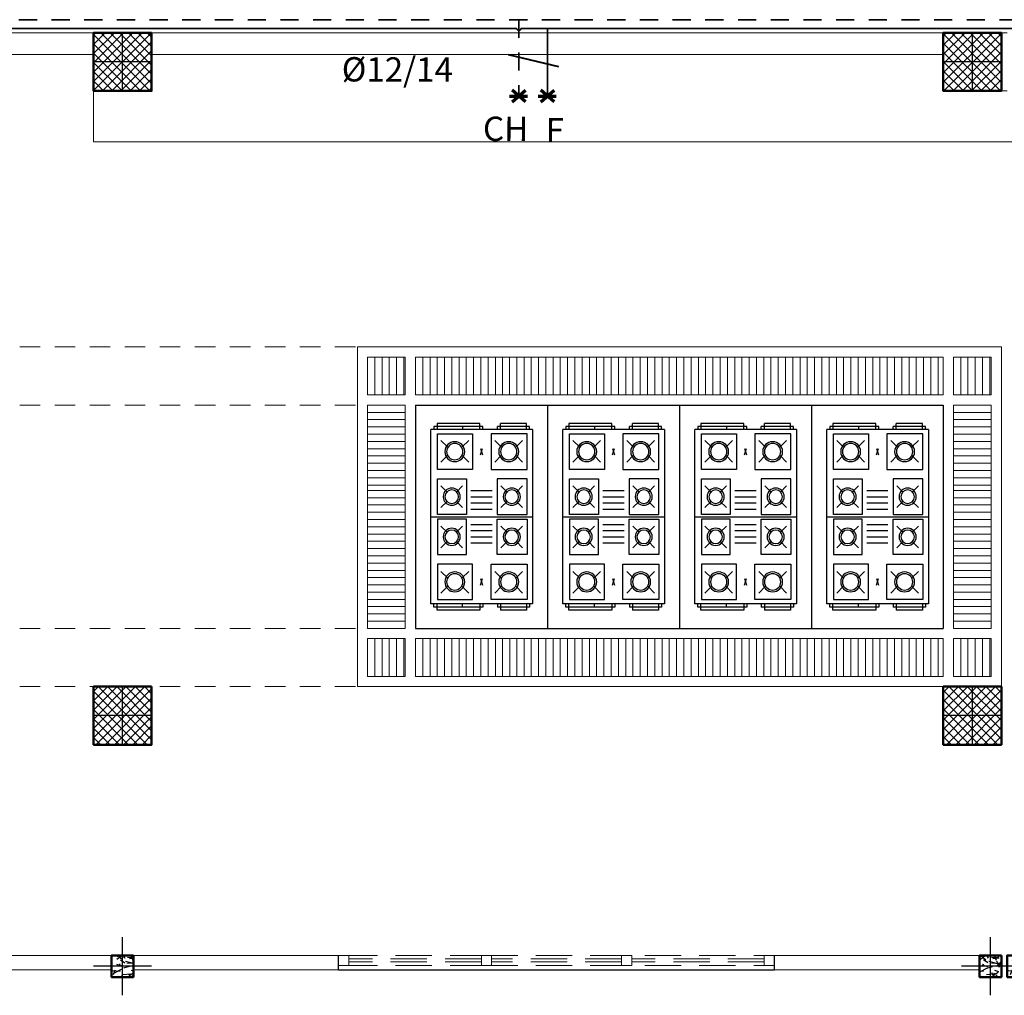
# Model space of a CAD drawing. Units: millimetres. Extents: x -480 to 1720, y 645 to 1435.
# Drawn here: x 413 to 420, y 724 to 731 of the extents above; entities that cross this region are included whole.
import ezdxf

# ---------------------------------------------------------------- set-up
doc = ezdxf.new("R2010")
doc.units = ezdxf.units.MM
for name, pattern in [('A', [0]), ('CACHE2', [0.1875, 0.125, -0.0625]), ('Dashed', [0.211667, 0.141111, -0.070556]), ('INTERROMPU2', [0.375, 0.25, -0.125])]:
    doc.linetypes.add(name, pattern=pattern)
for name, color, linetype in [('AMENAGEMENT', 7, 'Continuous'), ('Constr._ Poteaux', 7, 'Continuous'), ('Cotations_ 1_50', 7, 'Continuous'), ('Fin', 7, 'A'), ('mur vue', 7, 'Continuous')]:
    doc.layers.add(name, color=color, linetype=linetype)
for name, color, linetype, lineweight in [('eau', 7, 'Continuous', 70), ('electrici', 7, 'Continuous', 30), ('Mur', 7, 'Continuous', 20), ('murs', 7, 'Continuous', 20), ('poteau', 7, 'Continuous', 60), ('prte et fenetre', 4, 'Continuous', 20)]:
    doc.layers.add(name, color=color, linetype=linetype, lineweight=lineweight)
doc.styles.get("Standard").update_dxf_attribs({"font": 'arial.ttf'})

# ---------------------------------------------------------------- blocks, each defined once
blk = doc.blocks.new('plo')
at = {"layer": 'Constr._ Poteaux', "linetype": 'Continuous', "lineweight": 20}
h = blk.add_hatch(dxfattribs=at)
h.set_pattern_fill('BLOC_B_TON', scale=0.75, angle=180, style=0, pattern_type=2)
h.set_pattern_definition([(225, (1327.32506, 1405.360842), (0.0318198052, -0.0318198052), []), (315, (1327.32506, 1405.360842), (-0.0318198052, -0.0318198052), [])])
h.paths.add_polyline_path([(336.8063, 1174.4342), (336.4063, 1174.4342), (336.4063, 1174.0342), (336.8063, 1174.0342)])
at = {"color": 7, "lineweight": 25}
for p, q in [((336.6063, 1174.0342), (336.6063, 1174.4342)), ((336.8063, 1174.2342), (336.4063, 1174.2342))]:
    blk.add_line(p, q, dxfattribs=at)
at = {"layer": 'Constr._ Poteaux', "linetype": 'Continuous', "lineweight": 50, "flags": 128}
blk.add_lwpolyline([(336.8063, 1174.4342), (336.4063, 1174.4342), (336.4063, 1174.0342), (336.8063, 1174.0342)], close=True, dxfattribs=at)
blk = doc.blocks.new('plotttt')
at = {"layer": 'Cotations_ 1_50', "lineweight": 25}
h = blk.add_hatch(dxfattribs=at)
h.set_pattern_fill('GRAVEL', scale=0.009, style=0)
h.set_pattern_definition([(228.0128, (0.164592, 0.2286), (-1.82880155393, -2.05740252806), [0.03075489, -3.044745]), (184.9697, (0.144018, 0.20574), (2.74320443756, 0.228598386785), [0.05277645, -5.22486]), (132.5104, (0.09144, 0.201168), (2.28599833665, -2.51460245632), [0.03721338, -3.684123]), (267.2737, (0.002286, 0.144018), (0.22859900737, 4.5719985288), [0.04806045, -4.757976]), (292.8337, (0, 0.096012), (-1.143003245, 2.7432015597), [0.04712706, -4.665582]), (357.2737, (0.018288, 0.052578), (-4.5719985288, 0.22859900737), [0.04806045, -4.757976]), (37.6942, (0.066294, 0.050292), (-2.97180187751, -2.28599796213), [0.06355746, -6.292179]), (72.2553, (0.116586, 0.089154), (1.60020320089, 5.029201458543), [0.0600048, -5.940477]), (121.4296, (0.134874, 0.146304), (-1.82880047117, 2.9717965044), [0.04822317, -4.774095]), (175.2364, (0.109728, 0.187452), (2.51459802477, -0.22859785464), [0.05505417, -2.697651]), (222.3974, (0.054864, 0.192024), (-2.74320008255, -2.514596728557), [0.07119702, -7.048512]), (138.8141, (0.2286, 0.141732), (-1.60019898068, 1.37159789014), [0.02430045, -2.405754]), (171.4692, (0.210312, 0.157734), (2.9717954636, -0.457201152), [0.04623138, -4.576914]), (225, (0.1646, 0.1646), (0, -0.228599844), [0.03232881, -0.2909601]), (203.1986, (0.14859, 0.192024), (1.1430038543, 0.4572020047), [0.01740969, -1.723554]), (291.8014, (0.13259, 0.185166), (-0.2286001604, 0.6858004418), [0.02462094, -1.206432]), (30.9638, (0.141732, 0.162306), (0.6857992759, 0.4572003563), [0.0399888, -1.292967]), (161.5651, (0.17602, 0.18288), (0.4572002086, -0.22859966), [0.02891583, -0.693981]), (16.3895, (0, 0.185166), (2.28600126126, 0.6857985735), [0.04050792, -4.010292]), (70.3462, (0.038862, 0.196596), (-0.91439745198, -2.51459644397), [0.03398391, -3.364398]), (293.1986, (0.176022, 0.2286), (-0.4572020047, 1.1430038543), [0.0348192, -1.706148]), (343.6105, (0.189738, 0.196596), (-2.28600126126, 0.6857985735), [0.04050792, -4.010292]), (339.444, (0, 0.043434), (-1.1430014188, 0.45719944524), [0.03906315, -1.914093]), (294.7751, (0.036576, 0.029718), (-1.14299733633, 2.51459883235), [0.03273048, -3.240324]), (66.8014, (0.178308, 0), (0.4572020047, 1.1430038543), [0.0348192, -1.706148]), (17.354, (0.192024, 0.032004), (-2.97180016037, -0.9143986208), [0.03832047, -3.793716]), (69.444, (0.066294, 0), (-0.45719944524, -1.1430014188), [0.01953162, -1.933632]), (101.3099, (0.16459, 0), (-0.2285988717, 0.9143970715), [0.01165635, -1.15398]), (165.9638, (0.162306, 0.01143), (0.685800482, -0.2285996044), [0.04712706, -0.8954145]), (186.009, (0.116586, 0.02286), (2.285996629, 0.22859946617), [0.04367403, -4.323726]), (303.6901, (0.14173, 0.14173), (-0.2286000784, 0.457199559), [0.03296916, -0.7912602]), (353.1572, (0.16002, 0.1143), (3.8862016071, -0.45720204765), [0.05756013, -5.69844]), (60.9454, (0.21717, 0.107442), (-0.91439787292, -1.60019618498), [0.02353572, -2.330046]), (90, (0.2286, 0.12802), (-0.2286, 0.2286), [0.013716, -0.214884]), (120.2564, (0.112014, 0.029718), (0.91439806202, -1.60019919292), [0.03175803, -3.144051]), (48.0128, (0.096012, 0.05715), (1.82880155393, 2.05740252806), [0.06150987, -3.013992]), (0, (0.13716, 0.10287), (0.2286, 0.2286), [0.059436, -0.169164]), (325.3048, (0.196596, 0.10287), (-2.28599603919, 1.60020015214), [0.0361449, -3.578337]), (254.0546, (0.226314, 0.082296), (-0.2286005832, -0.9144021783), [0.03328461, -1.630953]), (207.646, (0.21717, 0.050292), (-4.34339847441, -2.286001437725), [0.05419305, -5.365125]), (175.4261, (0.169164, 0.025146), (-2.97180068443, 0.22859889401), [0.05733261, -5.675922]), (175.4261, (0.169164, 0.025146), (-2.97180068443, 0.22859889401), [0.05733261, -5.675922])])
h.paths.add_polyline_path([(326.2731, 1125.4092), (326.4231, 1125.4092), (326.4231, 1125.5592), (326.2731, 1125.5592)])
at = {"color": 7, "lineweight": 25}
for p, q in [((326.3481, 1125.2842), (326.3481, 1125.6842)), ((326.5481, 1125.4842), (326.1481, 1125.4842))]:
    blk.add_line(p, q, dxfattribs=at)
at = {"layer": 'Constr._ Poteaux', "linetype": 'Continuous', "lineweight": 50, "flags": 128}
blk.add_lwpolyline([(326.4231, 1125.5592), (326.2731, 1125.5592), (326.2731, 1125.4092), (326.4231, 1125.4092)], close=True, dxfattribs=at)
blk = doc.blocks.new('sdfff')
at = {"layer": 'Mur', "color": 7, "lineweight": 25}
for p, q in [((477.1966, 1156.9056), (477.1966, 1157.0056)), ((480.1966, 1156.9056), (480.1966, 1157.0056))]:
    blk.add_line(p, q, dxfattribs=at)
blk.add_lwpolyline([(477.1966, 1156.9056), (480.1966, 1156.9056)], dxfattribs=at)
at = {"layer": 'prte et fenetre', "color": 7, "linetype": 'INTERROMPU2'}
for p, q in [((477.2141, 1157.0056), (478.2491, 1157.0056)), ((478.1791, 1156.9806), (477.2666, 1156.9806)), ((478.1791, 1157.0056), (480.1266, 1157.0056)), ((479.1441, 1156.9806), (478.2491, 1156.9806)), ((480.1266, 1156.9806), (479.2141, 1156.9806)), ((480.1266, 1157.0056), (480.1966, 1157.0056)), ((477.2141, 1156.9356), (478.2491, 1156.9356)), ((478.1791, 1156.9606), (477.2666, 1156.9606)), ((478.1791, 1156.9356), (480.1266, 1156.9356)), ((479.1441, 1156.9606), (478.2491, 1156.9606)), ((480.1266, 1156.9606), (479.2141, 1156.9606)), ((480.1266, 1156.9356), (480.1966, 1156.9356))]:
    blk.add_line(p, q, dxfattribs=at)
for points in [[(477.1966, 1156.9356), (477.2666, 1156.9356), (477.2666, 1157.0056), (477.1966, 1157.0056)], [(478.1791, 1156.9356), (478.2491, 1156.9356), (478.2491, 1157.0056), (478.1791, 1157.0056)], [(478.1791, 1156.9356), (478.2491, 1156.9356), (478.2491, 1157.0056), (478.1791, 1157.0056)], [(479.1441, 1156.9356), (479.2141, 1156.9356), (479.2141, 1157.0056), (479.1441, 1157.0056)], [(479.1441, 1156.9356), (479.2141, 1156.9356), (479.2141, 1157.0056), (479.1441, 1157.0056)], [(480.1266, 1156.9356), (480.1966, 1156.9356), (480.1966, 1157.0056), (480.1266, 1157.0056)]]:
    blk.add_lwpolyline(points, close=True, dxfattribs=at)
blk = doc.blocks.new('kitchen')
at = {"layer": 'AMENAGEMENT'}
for p, q in [((3370.4803, 2025.1992), (3372.0177, 2025.1992)), ((3370.4803, 2025.1992), (3370.4803, 2024.291)), ((3372.0177, 2025.1992), (3372.0177, 2024.291)), ((3370.6069, 2024.7555), (3370.6069, 2025.0507)), ((3370.6069, 2025.0507), (3370.649, 2025.0507)), ((3370.6279, 2024.7345), (3370.6279, 2025.0718)), ((3370.6279, 2025.0718), (3370.649, 2025.0718)), ((3370.649, 2024.3929), (3370.649, 2025.0929)), ((3371.849, 2025.0929), (3370.649, 2025.0929)), ((3371.249, 2025.0929), (3371.249, 2024.3929)), ((3371.849, 2024.3929), (3371.849, 2025.0929)), ((3371.849, 2024.3929), (3371.849, 2025.0929)), ((3371.8701, 2025.0718), (3371.849, 2025.0718)), ((3371.8912, 2025.0507), (3371.849, 2025.0507)), ((3371.8701, 2024.7345), (3371.8701, 2025.0718)), ((3371.8912, 2024.7555), (3371.8912, 2025.0507)), ((3370.6789, 2025.0473), (3370.6789, 2024.8065)), ((3370.9229, 2025.0473), (3370.6789, 2025.0473)), ((3370.7236, 2025.0241), (3370.7684, 2024.9793)), ((3370.8727, 2025.0241), (3370.828, 2024.9793)), ((3370.9229, 2024.8065), (3370.9229, 2025.0473)), ((3371.2329, 2025.0473), (3370.9889, 2025.0473)), ((3370.9889, 2025.0473), (3370.9889, 2024.8487)), ((3371.0363, 2025.0241), (3371.0811, 2024.9793)), ((3371.1854, 2025.0241), (3371.1407, 2024.9793)), ((3371.2329, 2024.8487), (3371.2329, 2025.0473)), ((3371.2652, 2025.0473), (3371.5092, 2025.0473)), ((3371.2652, 2024.8487), (3371.2652, 2025.0473)), ((3371.3126, 2025.0241), (3371.3573, 2024.9793)), ((3371.4617, 2025.0241), (3371.417, 2024.9793)), ((3371.5092, 2025.0473), (3371.5092, 2024.8487)), ((3371.5752, 2024.8065), (3371.5752, 2025.0473)), ((3371.5752, 2025.0473), (3371.8192, 2025.0473)), ((3371.6253, 2025.0241), (3371.67, 2024.9793)), ((3371.7744, 2025.0241), (3371.7297, 2024.9793)), ((3371.8192, 2025.0473), (3371.8192, 2024.8065)), ((3371.0811, 2024.9197), (3371.0363, 2024.875)), ((3371.1407, 2024.9197), (3371.1854, 2024.875)), ((3371.3573, 2024.9197), (3371.3126, 2024.875)), ((3371.417, 2024.9197), (3371.4617, 2024.875)), ((3370.6279, 2024.8754), (3370.649, 2024.8754)), ((3370.7684, 2024.8775), (3370.7236, 2024.8328)), ((3370.828, 2024.8775), (3370.8727, 2024.8328)), ((3370.9889, 2024.8487), (3371.2329, 2024.8487)), ((3371.5092, 2024.8487), (3371.2652, 2024.8487)), ((3371.67, 2024.8775), (3371.6253, 2024.8328)), ((3371.7297, 2024.8775), (3371.7744, 2024.8328)), ((3371.8701, 2024.8754), (3371.849, 2024.8754)), ((3370.6789, 2024.8065), (3370.9229, 2024.8065)), ((3371.0693, 2024.8183), (3371.0693, 2024.6716)), ((3371.1114, 2024.8183), (3371.1114, 2024.6716)), ((3371.1536, 2024.8183), (3371.1536, 2024.6716)), ((3371.1958, 2024.8183), (3371.1958, 2024.6716)), ((3371.3023, 2024.8183), (3371.3023, 2024.6716)), ((3371.3444, 2024.8183), (3371.3444, 2024.6716)), ((3371.3866, 2024.8183), (3371.3866, 2024.6716)), ((3371.4288, 2024.8183), (3371.4288, 2024.6716)), ((3371.8192, 2024.8065), (3371.5752, 2024.8065)), ((3370.649, 2024.7555), (3370.6069, 2024.7555)), ((3370.649, 2024.7345), (3370.6279, 2024.7345)), ((3370.8233, 2024.7516), (3370.7785, 2024.7373)), ((3370.7785, 2024.7516), (3370.8233, 2024.7373)), ((3371.6748, 2024.7516), (3371.7195, 2024.7373)), ((3371.7195, 2024.7516), (3371.6748, 2024.7373)), ((3371.849, 2024.7555), (3371.8912, 2024.7555)), ((3371.849, 2024.7345), (3371.8701, 2024.7345)), ((3370.649, 2024.3929), (3370.649, 2024.7047)), ((3370.6789, 2024.4313), (3370.6789, 2024.6793)), ((3370.6789, 2024.6793), (3370.9229, 2024.6793)), ((3370.7684, 2024.6083), (3370.7236, 2024.653)), ((3370.828, 2024.6083), (3370.8727, 2024.653)), ((3370.9229, 2024.6793), (3370.9229, 2024.4313)), ((3371.5752, 2024.6793), (3371.5752, 2024.4313)), ((3371.8192, 2024.6793), (3371.5752, 2024.6793)), ((3371.67, 2024.6083), (3371.6253, 2024.653)), ((3371.7297, 2024.6083), (3371.7744, 2024.653)), ((3371.8192, 2024.4313), (3371.8192, 2024.6793)), ((3370.6069, 2024.4351), (3370.6069, 2024.6143)), ((3370.649, 2024.6143), (3370.6069, 2024.6143)), ((3370.6279, 2024.414), (3370.6279, 2024.6354)), ((3370.649, 2024.6354), (3370.6279, 2024.6354)), ((3370.9889, 2024.4313), (3370.9889, 2024.6371)), ((3370.9889, 2024.6371), (3371.2329, 2024.6371)), ((3371.0811, 2024.5661), (3371.0363, 2024.6108)), ((3371.1407, 2024.5661), (3371.1854, 2024.6108)), ((3371.2329, 2024.6371), (3371.2329, 2024.4313)), ((3371.2652, 2024.6371), (3371.2652, 2024.4313)), ((3371.5092, 2024.6371), (3371.2652, 2024.6371)), ((3371.3573, 2024.5661), (3371.3126, 2024.6108)), ((3371.417, 2024.5661), (3371.4617, 2024.6108)), ((3371.5092, 2024.4313), (3371.5092, 2024.6371)), ((3371.849, 2024.6354), (3371.8701, 2024.6354)), ((3371.849, 2024.6143), (3371.8912, 2024.6143)), ((3371.8701, 2024.414), (3371.8701, 2024.6354)), ((3371.8912, 2024.4351), (3371.8912, 2024.6143)), ((3370.7236, 2024.4617), (3370.7684, 2024.5065)), ((3370.8727, 2024.4617), (3370.828, 2024.5065)), ((3371.0363, 2024.4617), (3371.0811, 2024.5065)), ((3371.1854, 2024.4617), (3371.1407, 2024.5065)), ((3371.3126, 2024.4617), (3371.3573, 2024.5065)), ((3371.4617, 2024.4617), (3371.417, 2024.5065)), ((3371.6253, 2024.4617), (3371.67, 2024.5065)), ((3371.7744, 2024.4617), (3371.7297, 2024.5065)), ((3370.649, 2024.4351), (3370.6069, 2024.4351)), ((3370.649, 2024.414), (3370.6279, 2024.414)), ((3370.649, 2024.3929), (3371.849, 2024.3929)), ((3370.9229, 2024.4313), (3370.6789, 2024.4313)), ((3371.2329, 2024.4313), (3370.9889, 2024.4313)), ((3371.2652, 2024.4313), (3371.5092, 2024.4313)), ((3371.5752, 2024.4313), (3371.8192, 2024.4313)), ((3371.849, 2024.4351), (3371.8912, 2024.4351)), ((3371.849, 2024.414), (3371.8701, 2024.414)), ((3370.4803, 2024.291), (3372.0177, 2024.291))]:
    blk.add_line(p, q, dxfattribs=at)
for centre, radius in [((3370.8009, 2024.9286), 0.0685), ((3370.8009, 2024.9286), 0.0562), ((3371.1109, 2024.9495), 0.059), ((3371.1109, 2024.9495), 0.0468), ((3371.3872, 2024.9495), 0.059), ((3371.3872, 2024.9495), 0.0468), ((3371.6972, 2024.9286), 0.0685), ((3371.6972, 2024.9286), 0.0562), ((3370.8009, 2024.5572), 0.0685), ((3370.8009, 2024.5572), 0.0562), ((3371.1109, 2024.5363), 0.059), ((3371.1109, 2024.5363), 0.0468), ((3371.3872, 2024.5363), 0.059), ((3371.3872, 2024.5363), 0.0468), ((3371.6972, 2024.5572), 0.0685), ((3371.6972, 2024.5572), 0.0562)]:
    blk.add_circle(centre, radius, dxfattribs=at)

msp = doc.modelspace()

# ---------------------------------------------------------------- linework, layer by layer
at = {"color": 7, "lineweight": 20}
msp.add_lwpolyline([(425.6657, 726.582), (425.6657, 730.332), (413.4267, 730.332)], dxfattribs=at)
at = {"layer": 'Cotations_ 1_50', "color": 7, "lineweight": 20}
for p, q in [((419.6757, 726.582), (419.6757, 728.9193)), ((415.3628, 728.5893), (415.3628, 728.8493)), ((415.3628, 728.5893), (415.3628, 728.8493)), ((415.4128, 728.5893), (415.4128, 728.8493)), ((415.4128, 728.5893), (415.4128, 728.8493)), ((415.4128, 728.5893), (415.4128, 728.8493)), ((415.4128, 728.5893), (415.4128, 728.8493)), ((415.4628, 728.5893), (415.4628, 728.8493)), ((415.4628, 728.5893), (415.4628, 728.8493)), ((415.4628, 728.5893), (415.4628, 728.8493)), ((415.4628, 728.5893), (415.4628, 728.8493)), ((415.5128, 728.5893), (415.5128, 728.8493)), ((415.5128, 728.5893), (415.5128, 728.8493)), ((415.5128, 728.5893), (415.5128, 728.8493)), ((415.5128, 728.5893), (415.5128, 728.8493)), ((415.5628, 728.5893), (415.5628, 728.8493)), ((415.5628, 728.5893), (415.5628, 728.8493)), ((415.5728, 728.5893), (415.5728, 728.8493)), ((415.6428, 728.5893), (415.6428, 728.8493)), ((415.6928, 728.5893), (415.6928, 728.8493)), ((415.6928, 728.5893), (415.6928, 728.8493)), ((415.7428, 728.5893), (415.7428, 728.8493)), ((415.7428, 728.5893), (415.7428, 728.8493)), ((415.7928, 728.5893), (415.7928, 728.8493)), ((415.7928, 728.5893), (415.7928, 728.8493)), ((415.8428, 728.5893), (415.8428, 728.8493)), ((415.8428, 728.5893), (415.8428, 728.8493)), ((415.8928, 728.5893), (415.8928, 728.8493)), ((415.8928, 728.5893), (415.8928, 728.8493)), ((415.9428, 728.5893), (415.9428, 728.8493)), ((415.9428, 728.5893), (415.9428, 728.8493)), ((415.9928, 728.5893), (415.9928, 728.8493)), ((415.9928, 728.5893), (415.9928, 728.8493)), ((416.0428, 728.5893), (416.0428, 728.8493)), ((416.0428, 728.5893), (416.0428, 728.8493)), ((416.0928, 728.5893), (416.0928, 728.8493)), ((416.0928, 728.5893), (416.0928, 728.8493)), ((416.1428, 728.5893), (416.1428, 728.8493)), ((416.1428, 728.5893), (416.1428, 728.8493)), ((416.1928, 728.5893), (416.1928, 728.8493)), ((416.1928, 728.5893), (416.1928, 728.8493)), ((416.2428, 728.5893), (416.2428, 728.8493)), ((416.2428, 728.5893), (416.2428, 728.8493)), ((416.2898, 728.5893), (416.2898, 728.8493)), ((416.2898, 728.5893), (416.2898, 728.8493)), ((416.3398, 728.5893), (416.3398, 728.8493)), ((416.3398, 728.5893), (416.3398, 728.8493)), ((416.3898, 728.5893), (416.3898, 728.8493)), ((416.3898, 728.5893), (416.3898, 728.8493)), ((416.4398, 728.5893), (416.4398, 728.8493)), ((416.4398, 728.5893), (416.4398, 728.8493)), ((416.4898, 728.5893), (416.4898, 728.8493)), ((416.4898, 728.5893), (416.4898, 728.8493)), ((416.5398, 728.5893), (416.5398, 728.8493)), ((416.5398, 728.5893), (416.5398, 728.8493)), ((416.5898, 728.5893), (416.5898, 728.8493)), ((416.5898, 728.5893), (416.5898, 728.8493)), ((416.6398, 728.5893), (416.6398, 728.8493)), ((416.6398, 728.5893), (416.6398, 728.8493)), ((416.6898, 728.5893), (416.6898, 728.8493)), ((416.6898, 728.5893), (416.6898, 728.8493)), ((416.7398, 728.5893), (416.7398, 728.8493)), ((416.7398, 728.5893), (416.7398, 728.8493)), ((416.7898, 728.5893), (416.7898, 728.8493)), ((416.7898, 728.5893), (416.7898, 728.8493)), ((416.8398, 728.5893), (416.8398, 728.8493)), ((416.8398, 728.5893), (416.8398, 728.8493)), ((416.8898, 728.5893), (416.8898, 728.8493)), ((416.8898, 728.5893), (416.8898, 728.8493)), ((416.9398, 728.5893), (416.9398, 728.8493)), ((416.9398, 728.5893), (416.9398, 728.8493)), ((416.9898, 728.5893), (416.9898, 728.8493)), ((416.9898, 728.5893), (416.9898, 728.8493)), ((417.0398, 728.5893), (417.0398, 728.8493)), ((417.0398, 728.5893), (417.0398, 728.8493)), ((417.0898, 728.5893), (417.0898, 728.8493)), ((417.0898, 728.5893), (417.0898, 728.8493)), ((417.1398, 728.5893), (417.1398, 728.8493)), ((417.1398, 728.5893), (417.1398, 728.8493)), ((417.1898, 728.5893), (417.1898, 728.8493)), ((417.1898, 728.5893), (417.1898, 728.8493)), ((417.2398, 728.5893), (417.2398, 728.8493)), ((417.2398, 728.5893), (417.2398, 728.8493)), ((417.2898, 728.5893), (417.2898, 728.8493)), ((417.2898, 728.5893), (417.2898, 728.8493)), ((417.3398, 728.5893), (417.3398, 728.8493)), ((417.3398, 728.5893), (417.3398, 728.8493)), ((417.3898, 728.5893), (417.3898, 728.8493)), ((417.3898, 728.5893), (417.3898, 728.8493)), ((417.4398, 728.5893), (417.4398, 728.8493)), ((417.4398, 728.5893), (417.4398, 728.8493)), ((417.4898, 728.5893), (417.4898, 728.8493)), ((417.4898, 728.5893), (417.4898, 728.8493)), ((417.5398, 728.5893), (417.5398, 728.8493)), ((417.5398, 728.5893), (417.5398, 728.8493)), ((417.5898, 728.5893), (417.5898, 728.8493)), ((417.5898, 728.5893), (417.5898, 728.8493)), ((417.6398, 728.5893), (417.6398, 728.8493)), ((417.6398, 728.5893), (417.6398, 728.8493)), ((417.6898, 728.5893), (417.6898, 728.8493)), ((417.6898, 728.5893), (417.6898, 728.8493)), ((417.7398, 728.5893), (417.7398, 728.8493)), ((417.7398, 728.5893), (417.7398, 728.8493)), ((417.7898, 728.5893), (417.7898, 728.8493)), ((417.7898, 728.5893), (417.7898, 728.8493)), ((417.8398, 728.5893), (417.8398, 728.8493)), ((417.8398, 728.5893), (417.8398, 728.8493)), ((417.8898, 728.5893), (417.8898, 728.8493)), ((417.8898, 728.5893), (417.8898, 728.8493)), ((417.9398, 728.5893), (417.9398, 728.8493)), ((417.9398, 728.5893), (417.9398, 728.8493)), ((417.9898, 728.5893), (417.9898, 728.8493)), ((417.9898, 728.5893), (417.9898, 728.8493)), ((418.0398, 728.5893), (418.0398, 728.8493)), ((418.0398, 728.5893), (418.0398, 728.8493)), ((418.0898, 728.5893), (418.0898, 728.8493)), ((418.0898, 728.5893), (418.0898, 728.8493)), ((418.1398, 728.5893), (418.1398, 728.8493)), ((418.1398, 728.5893), (418.1398, 728.8493)), ((418.1898, 728.5893), (418.1898, 728.8493)), ((418.1898, 728.5893), (418.1898, 728.8493)), ((418.2398, 728.5893), (418.2398, 728.8493)), ((418.2398, 728.5893), (418.2398, 728.8493)), ((418.2898, 728.5893), (418.2898, 728.8493)), ((418.2898, 728.5893), (418.2898, 728.8493)), ((418.3398, 728.5893), (418.3398, 728.8493)), ((418.3398, 728.5893), (418.3398, 728.8493)), ((418.3898, 728.5893), (418.3898, 728.8493)), ((418.3898, 728.5893), (418.3898, 728.8493)), ((418.4398, 728.5893), (418.4398, 728.8493)), ((418.4398, 728.5893), (418.4398, 728.8493)), ((418.4898, 728.5893), (418.4898, 728.8493)), ((418.4898, 728.5893), (418.4898, 728.8493)), ((418.5398, 728.5893), (418.5398, 728.8493)), ((418.5398, 728.5893), (418.5398, 728.8493)), ((418.5898, 728.5893), (418.5898, 728.8493)), ((418.5898, 728.5893), (418.5898, 728.8493)), ((418.6398, 728.5893), (418.6398, 728.8493)), ((418.6398, 728.5893), (418.6398, 728.8493)), ((418.6898, 728.5893), (418.6898, 728.8493)), ((418.6898, 728.5893), (418.6898, 728.8493)), ((418.7398, 728.5893), (418.7398, 728.8493)), ((418.7398, 728.5893), (418.7398, 728.8493)), ((418.7898, 728.5893), (418.7898, 728.8493)), ((418.7898, 728.5893), (418.7898, 728.8493)), ((418.8398, 728.5893), (418.8398, 728.8493)), ((418.8398, 728.5893), (418.8398, 728.8493)), ((418.8898, 728.5893), (418.8898, 728.8493)), ((418.8898, 728.5893), (418.8898, 728.8493)), ((418.9398, 728.5893), (418.9398, 728.8493)), ((418.9398, 728.5893), (418.9398, 728.8493)), ((418.9898, 728.5893), (418.9898, 728.8493)), ((418.9898, 728.5893), (418.9898, 728.8493)), ((419.0398, 728.5893), (419.0398, 728.8493)), ((419.0398, 728.5893), (419.0398, 728.8493)), ((419.0898, 728.5893), (419.0898, 728.8493)), ((419.0898, 728.5893), (419.0898, 728.8493)), ((419.1398, 728.5893), (419.1398, 728.8493)), ((419.1398, 728.5893), (419.1398, 728.8493)), ((419.1898, 728.5893), (419.1898, 728.8493)), ((419.1898, 728.5893), (419.1898, 728.8493)), ((419.2398, 728.5893), (419.2398, 728.8493)), ((419.2398, 728.5893), (419.2398, 728.8493)), ((419.3957, 728.5893), (419.3957, 728.8493)), ((419.3957, 728.5893), (419.3957, 728.8493)), ((419.4457, 728.5893), (419.4457, 728.8493)), ((419.4457, 728.5893), (419.4457, 728.8493)), ((419.4457, 728.5893), (419.4457, 728.8493)), ((419.4457, 728.5893), (419.4457, 728.8493)), ((419.4957, 728.5893), (419.4957, 728.8493)), ((419.4957, 728.5893), (419.4957, 728.8493)), ((419.4957, 728.5893), (419.4957, 728.8493)), ((419.4957, 728.5893), (419.4957, 728.8493)), ((419.5457, 728.5893), (419.5457, 728.8493)), ((419.5457, 728.5893), (419.5457, 728.8493)), ((419.5457, 728.5893), (419.5457, 728.8493)), ((419.5457, 728.5893), (419.5457, 728.8493)), ((419.5957, 728.5893), (419.5957, 728.8493)), ((415.5728, 728.5893), (415.3128, 728.5893)), ((419.6057, 728.5893), (419.3457, 728.5893)), ((415.3128, 728.5193), (415.5728, 728.5193)), ((415.3128, 728.5193), (415.5728, 728.5193)), ((415.5728, 728.5193), (415.3128, 728.5193)), ((415.5728, 728.4693), (415.3128, 728.4693)), ((415.5728, 728.4693), (415.3128, 728.4693)), ((415.5728, 727.9507), (415.5728, 728.5193)), ((415.6428, 727.9507), (415.6428, 728.5193)), ((415.6428, 728.5193), (418.9974, 728.5193)), ((415.6428, 726.982), (415.6428, 728.5193)), ((415.6428, 728.5193), (419.2757, 728.5193)), ((418.9974, 728.5193), (419.2757, 728.5193)), ((419.3457, 728.5193), (419.536, 728.5193)), ((419.3457, 728.5193), (419.6057, 728.5193)), ((419.3457, 728.5193), (419.6057, 728.5193)), ((419.3457, 728.5193), (419.6057, 728.5193)), ((419.6057, 728.5193), (419.3457, 728.5193)), ((419.6057, 728.4693), (419.3457, 728.4693)), ((419.6057, 728.4693), (419.3457, 728.4693)), ((419.6057, 727.9507), (419.6057, 728.5193)), ((419.6757, 727.9507), (419.6757, 728.5193)), ((415.5728, 728.4193), (415.3128, 728.4193)), ((415.5728, 728.4193), (415.3128, 728.4193)), ((419.6057, 728.4193), (419.3457, 728.4193)), ((419.6057, 728.4193), (419.3457, 728.4193)), ((415.5728, 728.3693), (415.3128, 728.3693)), ((415.5728, 728.3693), (415.3128, 728.3693)), ((419.6057, 728.3693), (419.3457, 728.3693)), ((419.6057, 728.3693), (419.3457, 728.3693)), ((415.5728, 728.3193), (415.3128, 728.3193)), ((415.5728, 728.3193), (415.3128, 728.3193)), ((415.5728, 728.2693), (415.3128, 728.2693)), ((415.5728, 728.2693), (415.3128, 728.2693)), ((419.6057, 728.3193), (419.3457, 728.3193)), ((419.6057, 728.3193), (419.3457, 728.3193)), ((419.6057, 728.2693), (419.3457, 728.2693)), ((419.6057, 728.2693), (419.3457, 728.2693)), ((415.5728, 728.2193), (415.3128, 728.2193)), ((415.5728, 728.2193), (415.3128, 728.2193)), ((419.6057, 728.2193), (419.3457, 728.2193)), ((419.6057, 728.2193), (419.3457, 728.2193)), ((415.5728, 728.1693), (415.3128, 728.1693)), ((415.5728, 728.1693), (415.3128, 728.1693)), ((419.6057, 728.1693), (419.3457, 728.1693)), ((419.6057, 728.1693), (419.3457, 728.1693)), ((415.5728, 728.1193), (415.3128, 728.1193)), ((415.5728, 728.1193), (415.3128, 728.1193)), ((415.5728, 728.0693), (415.3128, 728.0693)), ((415.5728, 728.0693), (415.3128, 728.0693)), ((419.6057, 728.1193), (419.3457, 728.1193)), ((419.6057, 728.1193), (419.3457, 728.1193)), ((419.6057, 728.0693), (419.3457, 728.0693)), ((419.6057, 728.0693), (419.3457, 728.0693)), ((415.5728, 728.0193), (415.3128, 728.0193)), ((415.5728, 728.0193), (415.3128, 728.0193)), ((419.6057, 728.0193), (419.3457, 728.0193)), ((419.6057, 728.0193), (419.3457, 728.0193)), ((415.5728, 727.9693), (415.3128, 727.9693)), ((415.5728, 727.9693), (415.3128, 727.9693)), ((415.5728, 727.932), (415.3128, 727.932)), ((419.6057, 727.9693), (419.3457, 727.9693)), ((419.6057, 727.9693), (419.3457, 727.9693)), ((419.6057, 727.932), (419.3457, 727.932)), ((415.5728, 727.882), (415.3128, 727.882)), ((415.5728, 727.882), (415.3128, 727.882)), ((419.6057, 727.882), (419.3457, 727.882)), ((419.6057, 727.882), (419.3457, 727.882)), ((415.5728, 727.832), (415.3128, 727.832)), ((415.5728, 727.832), (415.3128, 727.832)), ((419.6057, 727.832), (419.3457, 727.832)), ((419.6057, 727.832), (419.3457, 727.832)), ((415.5728, 727.782), (415.3128, 727.782)), ((415.5728, 727.782), (415.3128, 727.782)), ((415.5728, 727.732), (415.3128, 727.732)), ((419.6057, 727.782), (419.3457, 727.782)), ((419.6057, 727.782), (419.3457, 727.782)), ((419.6057, 727.732), (419.3457, 727.732)), ((415.5728, 727.682), (415.3128, 727.682)), ((415.5728, 727.682), (415.3128, 727.682)), ((419.6057, 727.682), (419.3457, 727.682)), ((419.6057, 727.682), (419.3457, 727.682)), ((415.5728, 727.632), (415.3128, 727.632)), ((415.5728, 727.632), (415.3128, 727.632)), ((419.6057, 727.632), (419.3457, 727.632)), ((419.6057, 727.632), (419.3457, 727.632)), ((415.5728, 727.582), (415.3128, 727.582)), ((415.5728, 727.582), (415.3128, 727.582)), ((415.5728, 727.532), (415.3128, 727.532)), ((419.6057, 727.582), (419.3457, 727.582)), ((419.6057, 727.582), (419.3457, 727.582)), ((419.6057, 727.532), (419.3457, 727.532)), ((415.5728, 727.482), (415.3128, 727.482)), ((415.5728, 727.482), (415.3128, 727.482)), ((419.6057, 727.482), (419.3457, 727.482)), ((419.6057, 727.482), (419.3457, 727.482)), ((415.5728, 727.432), (415.3128, 727.432)), ((415.5728, 727.432), (415.3128, 727.432)), ((415.5728, 727.382), (415.3128, 727.382)), ((415.5728, 727.382), (415.3128, 727.382)), ((419.6057, 727.432), (419.3457, 727.432)), ((419.6057, 727.432), (419.3457, 727.432)), ((419.6057, 727.382), (419.3457, 727.382)), ((419.6057, 727.382), (419.3457, 727.382)), ((415.5728, 727.332), (415.3128, 727.332)), ((415.5728, 727.332), (415.3128, 727.332)), ((419.6057, 727.332), (419.3457, 727.332)), ((419.6057, 727.332), (419.3457, 727.332)), ((415.5728, 727.282), (415.3128, 727.282)), ((415.5728, 727.282), (415.3128, 727.282)), ((419.6057, 727.282), (419.3457, 727.282)), ((419.6057, 727.282), (419.3457, 727.282)), ((415.5728, 727.232), (415.3128, 727.232)), ((415.5728, 727.232), (415.3128, 727.232)), ((415.5728, 727.182), (415.3128, 727.182)), ((415.5728, 727.182), (415.3128, 727.182)), ((419.6057, 727.232), (419.3457, 727.232)), ((419.6057, 727.232), (419.3457, 727.232)), ((419.6057, 727.182), (419.3457, 727.182)), ((419.6057, 727.182), (419.3457, 727.182)), ((415.5728, 727.132), (415.3128, 727.132)), ((415.5728, 727.132), (415.3128, 727.132)), ((419.6057, 727.132), (419.3457, 727.132)), ((419.6057, 727.132), (419.3457, 727.132)), ((415.5728, 727.082), (415.3128, 727.082)), ((415.5728, 727.082), (415.3128, 727.082)), ((419.6057, 727.082), (419.3457, 727.082)), ((419.6057, 727.082), (419.3457, 727.082)), ((415.5728, 727.032), (415.3128, 727.032)), ((415.5728, 727.032), (415.3128, 727.032)), ((415.5728, 727.032), (415.3128, 727.032)), ((415.5728, 727.032), (415.3128, 727.032)), ((415.5728, 726.982), (415.3128, 726.982)), ((415.5728, 726.982), (415.3128, 726.982)), ((415.5728, 726.982), (415.3128, 726.982)), ((416.2727, 726.982), (415.6428, 726.982)), ((418.3675, 726.982), (419.2757, 726.982)), ((419.2757, 726.982), (419.2667, 726.982)), ((419.6057, 727.032), (419.3457, 727.032)), ((419.6057, 727.032), (419.3457, 727.032)), ((419.6057, 727.032), (419.3457, 727.032)), ((419.6057, 727.032), (419.3457, 727.032)), ((419.6057, 726.982), (419.3457, 726.982)), ((419.3457, 726.982), (419.536, 726.982)), ((419.6057, 726.982), (419.3457, 726.982)), ((419.6057, 726.982), (419.3457, 726.982)), ((419.6057, 726.982), (419.3457, 726.982)), ((415.5728, 726.912), (415.3128, 726.912)), ((415.3628, 726.652), (415.3628, 726.912)), ((415.3628, 726.652), (415.3628, 726.912)), ((415.4128, 726.652), (415.4128, 726.912)), ((415.4128, 726.652), (415.4128, 726.912)), ((415.4128, 726.652), (415.4128, 726.912)), ((415.4128, 726.652), (415.4128, 726.912)), ((415.4628, 726.652), (415.4628, 726.912)), ((415.4628, 726.652), (415.4628, 726.912)), ((415.4628, 726.652), (415.4628, 726.912)), ((415.4628, 726.652), (415.4628, 726.912)), ((415.5128, 726.652), (415.5128, 726.912)), ((415.5128, 726.652), (415.5128, 726.912)), ((415.5128, 726.652), (415.5128, 726.912)), ((415.5128, 726.652), (415.5128, 726.912)), ((415.5628, 726.652), (415.5628, 726.912)), ((415.5728, 726.912), (415.5728, 726.652)), ((415.6428, 726.912), (415.6428, 726.652)), ((415.6428, 726.912), (415.6428, 726.652)), ((415.6928, 726.912), (415.6928, 726.652)), ((415.6928, 726.912), (415.6928, 726.652)), ((415.6928, 726.912), (415.6928, 726.652)), ((415.6928, 726.912), (415.6928, 726.652)), ((415.7428, 726.912), (415.7428, 726.652)), ((415.7428, 726.912), (415.7428, 726.652)), ((415.7928, 726.912), (415.7928, 726.652)), ((415.7928, 726.912), (415.7928, 726.652)), ((415.8428, 726.912), (415.8428, 726.652)), ((415.8428, 726.912), (415.8428, 726.652)), ((415.8928, 726.912), (415.8928, 726.652)), ((415.8928, 726.912), (415.8928, 726.652)), ((415.9428, 726.912), (415.9428, 726.652)), ((415.9428, 726.912), (415.9428, 726.652)), ((415.9928, 726.912), (415.9928, 726.652)), ((415.9928, 726.912), (415.9928, 726.652)), ((416.0428, 726.912), (416.0428, 726.652)), ((416.0428, 726.912), (416.0428, 726.652)), ((416.0928, 726.912), (416.0928, 726.652)), ((416.0928, 726.912), (416.0928, 726.652)), ((416.1428, 726.912), (416.1428, 726.652)), ((416.1428, 726.912), (416.1428, 726.652)), ((416.1928, 726.912), (416.1928, 726.652)), ((416.1928, 726.912), (416.1928, 726.652)), ((416.2428, 726.912), (416.2428, 726.652)), ((416.2428, 726.912), (416.2428, 726.652)), ((416.2928, 726.912), (416.2928, 726.652)), ((416.2928, 726.912), (416.2928, 726.652)), ((416.3398, 726.912), (416.3398, 726.652)), ((416.3398, 726.912), (416.3398, 726.652)), ((416.3898, 726.912), (416.3898, 726.652)), ((416.3898, 726.912), (416.3898, 726.652)), ((416.4398, 726.912), (416.4398, 726.652)), ((416.4398, 726.912), (416.4398, 726.652)), ((416.4898, 726.912), (416.4898, 726.652)), ((416.4898, 726.912), (416.4898, 726.652)), ((416.5398, 726.912), (416.5398, 726.652)), ((416.5398, 726.912), (416.5398, 726.652)), ((416.5898, 726.912), (416.5898, 726.652)), ((416.5898, 726.912), (416.5898, 726.652)), ((416.6398, 726.912), (416.6398, 726.652)), ((416.6398, 726.912), (416.6398, 726.652)), ((416.6898, 726.912), (416.6898, 726.652)), ((416.6898, 726.912), (416.6898, 726.652)), ((416.7398, 726.912), (416.7398, 726.652)), ((416.7398, 726.912), (416.7398, 726.652)), ((416.7898, 726.912), (416.7898, 726.652)), ((416.7898, 726.912), (416.7898, 726.652)), ((416.8398, 726.912), (416.8398, 726.652)), ((416.8398, 726.912), (416.8398, 726.652)), ((416.8898, 726.912), (416.8898, 726.652)), ((416.8898, 726.912), (416.8898, 726.652)), ((416.9398, 726.912), (416.9398, 726.652)), ((416.9398, 726.912), (416.9398, 726.652)), ((416.9898, 726.912), (416.9898, 726.652)), ((416.9898, 726.912), (416.9898, 726.652)), ((417.0398, 726.912), (417.0398, 726.652)), ((417.0398, 726.912), (417.0398, 726.652)), ((417.0898, 726.912), (417.0898, 726.652)), ((417.0898, 726.912), (417.0898, 726.652)), ((417.1398, 726.912), (417.1398, 726.652)), ((417.1398, 726.912), (417.1398, 726.652)), ((417.1898, 726.912), (417.1898, 726.652)), ((417.1898, 726.912), (417.1898, 726.652)), ((417.2398, 726.912), (417.2398, 726.652)), ((417.2398, 726.912), (417.2398, 726.652)), ((417.2898, 726.912), (417.2898, 726.652)), ((417.2898, 726.912), (417.2898, 726.652)), ((417.3398, 726.912), (417.3398, 726.652)), ((417.3398, 726.912), (417.3398, 726.652)), ((417.3898, 726.912), (417.3898, 726.652)), ((417.3898, 726.912), (417.3898, 726.652)), ((417.4398, 726.912), (417.4398, 726.652)), ((417.4398, 726.912), (417.4398, 726.652)), ((417.4898, 726.912), (417.4898, 726.652)), ((417.4898, 726.912), (417.4898, 726.652)), ((417.5398, 726.912), (417.5398, 726.652)), ((417.5398, 726.912), (417.5398, 726.652)), ((417.5898, 726.912), (417.5898, 726.652)), ((417.5898, 726.912), (417.5898, 726.652)), ((417.6398, 726.912), (417.6398, 726.652)), ((417.6398, 726.912), (417.6398, 726.652)), ((417.6898, 726.912), (417.6898, 726.652)), ((417.6898, 726.912), (417.6898, 726.652)), ((417.7398, 726.912), (417.7398, 726.652)), ((417.7398, 726.912), (417.7398, 726.652)), ((417.7898, 726.912), (417.7898, 726.652)), ((417.7898, 726.912), (417.7898, 726.652)), ((417.8398, 726.912), (417.8398, 726.652)), ((417.8398, 726.912), (417.8398, 726.652)), ((417.8898, 726.912), (417.8898, 726.652)), ((417.8898, 726.912), (417.8898, 726.652)), ((417.9398, 726.912), (417.9398, 726.652)), ((417.9398, 726.912), (417.9398, 726.652)), ((417.9898, 726.912), (417.9898, 726.652)), ((417.9898, 726.912), (417.9898, 726.652)), ((418.0398, 726.912), (418.0398, 726.652)), ((418.0398, 726.912), (418.0398, 726.652)), ((418.0898, 726.912), (418.0898, 726.652)), ((418.0898, 726.912), (418.0898, 726.652)), ((418.1398, 726.912), (418.1398, 726.652)), ((418.1398, 726.912), (418.1398, 726.652)), ((418.1898, 726.912), (418.1898, 726.652)), ((418.1898, 726.912), (418.1898, 726.652)), ((418.2398, 726.912), (418.2398, 726.652)), ((418.2398, 726.912), (418.2398, 726.652)), ((418.2898, 726.912), (418.2898, 726.652)), ((418.2898, 726.912), (418.2898, 726.652)), ((418.3398, 726.912), (418.3398, 726.652)), ((418.3398, 726.912), (418.3398, 726.652)), ((418.3898, 726.912), (418.3898, 726.652)), ((418.3898, 726.912), (418.3898, 726.652)), ((418.4398, 726.912), (418.4398, 726.652)), ((418.4398, 726.912), (418.4398, 726.652)), ((418.4898, 726.912), (418.4898, 726.652)), ((418.4898, 726.912), (418.4898, 726.652)), ((418.5398, 726.912), (418.5398, 726.652)), ((418.5398, 726.912), (418.5398, 726.652)), ((418.5898, 726.912), (418.5898, 726.652)), ((418.5898, 726.912), (418.5898, 726.652)), ((418.6398, 726.912), (418.6398, 726.652)), ((418.6398, 726.912), (418.6398, 726.652)), ((418.6898, 726.912), (418.6898, 726.652)), ((418.6898, 726.912), (418.6898, 726.652)), ((418.7398, 726.912), (418.7398, 726.652)), ((418.7398, 726.912), (418.7398, 726.652)), ((418.7898, 726.912), (418.7898, 726.652)), ((418.7898, 726.912), (418.7898, 726.652)), ((418.8398, 726.912), (418.8398, 726.652)), ((418.8398, 726.912), (418.8398, 726.652)), ((418.8898, 726.912), (418.8898, 726.652)), ((418.8898, 726.912), (418.8898, 726.652)), ((418.9398, 726.912), (418.9398, 726.652)), ((418.9398, 726.912), (418.9398, 726.652)), ((418.9898, 726.912), (418.9898, 726.652)), ((418.9898, 726.912), (418.9898, 726.652)), ((419.0398, 726.912), (419.0398, 726.652)), ((419.0398, 726.912), (419.0398, 726.652)), ((419.0898, 726.912), (419.0898, 726.652)), ((419.0898, 726.912), (419.0898, 726.652)), ((419.1398, 726.912), (419.1398, 726.652)), ((419.1398, 726.912), (419.1398, 726.652)), ((419.1898, 726.912), (419.1898, 726.652)), ((419.1898, 726.912), (419.1898, 726.652)), ((419.2398, 726.912), (419.2398, 726.652)), ((419.2398, 726.912), (419.2398, 726.652)), ((419.3957, 726.652), (419.3957, 726.912)), ((419.3957, 726.652), (419.3957, 726.912)), ((419.4457, 726.652), (419.4457, 726.912)), ((419.4457, 726.652), (419.4457, 726.912)), ((419.4457, 726.652), (419.4457, 726.912)), ((419.4457, 726.652), (419.4457, 726.912)), ((419.4957, 726.652), (419.4957, 726.912)), ((419.4957, 726.652), (419.4957, 726.912)), ((419.4957, 726.652), (419.4957, 726.912)), ((419.4957, 726.652), (419.4957, 726.912)), ((419.5457, 726.652), (419.5457, 726.912)), ((419.5457, 726.652), (419.5457, 726.912)), ((419.5457, 726.652), (419.5457, 726.912)), ((419.5457, 726.652), (419.5457, 726.912)), ((419.5957, 726.652), (419.5957, 726.912))]:
    msp.add_line(p, q, dxfattribs=at)
at = {"layer": 'Cotations_ 1_50', "color": 7, "linetype": 'Dashed', "lineweight": 20}
for points in [[(412.9187, 728.9193), (415.2428, 728.9193)], [(412.9187, 728.5193), (415.2428, 728.5193)], [(412.9187, 726.982), (415.2428, 726.982)], [(412.9187, 726.582), (415.2428, 726.582)]]:
    msp.add_lwpolyline(points, dxfattribs=at)
at = {"layer": 'Cotations_ 1_50', "color": 7, "lineweight": 20}
for points in [[(415.2428, 728.9193), (419.6757, 728.9193)], [(415.2428, 728.9193), (415.2428, 726.582), (415.2428, 726.582)], [(415.2428, 726.582), (415.2428, 728.9193)], [(415.3128, 728.5893), (415.3128, 728.8493), (415.5728, 728.8493)], [(415.3128, 728.8493), (415.5728, 728.8493)], [(415.6428, 728.8493), (418.9974, 728.8493)], [(419.2757, 728.8493), (418.9974, 728.8493)], [(419.2757, 728.5893), (419.2757, 728.8493)], [(419.6057, 728.8493), (419.3457, 728.8493)], [(419.3457, 728.5893), (419.3457, 728.8493)], [(419.6057, 728.5893), (419.6057, 728.8493)], [(415.3128, 728.5893), (415.5728, 728.5893)], [(415.6428, 728.5893), (419.2757, 728.5893)], [(419.3457, 728.5893), (419.6057, 728.5893)], [(419.3457, 728.5893), (419.6057, 728.5893)], [(415.3128, 727.9507), (415.3128, 728.5193)], [(419.3457, 727.9507), (419.3457, 728.5193)], [(415.3128, 727.9693), (415.3128, 726.982)], [(415.5728, 727.9693), (415.5728, 726.982)], [(419.3457, 727.9693), (419.3457, 726.982)], [(419.6057, 727.9693), (419.6057, 726.982)], [(415.3128, 726.912), (415.3128, 726.652), (415.5728, 726.652)], [(415.3128, 726.912), (415.5728, 726.912)], [(415.3128, 726.912), (415.3128, 726.652), (415.5728, 726.652)], [(415.6428, 726.912), (419.2757, 726.912)], [(419.2757, 726.912), (419.2757, 726.652)], [(419.3457, 726.912), (419.6057, 726.912)], [(419.3457, 726.912), (419.3457, 726.652)], [(419.6057, 726.912), (419.6057, 726.652)], [(415.3128, 726.652), (415.5728, 726.652)], [(415.6428, 726.652), (418.9974, 726.652)], [(419.2757, 726.652), (418.9974, 726.652)], [(419.6057, 726.652), (419.3457, 726.652)], [(415.2428, 726.582), (419.6757, 726.582)]]:
    msp.add_lwpolyline(points, dxfattribs=at)
at = {"layer": 'eau', "color": 7, "ltscale": 0.025}
for points in [[(416.291, 730.6467), (416.4147, 730.6467)], [(416.3085, 730.6056), (416.401, 730.6878)], [(416.401, 730.6056), (416.3085, 730.6878)], [(416.4874, 730.6467), (416.6111, 730.6467)], [(416.505, 730.6056), (416.5974, 730.6878)], [(416.5974, 730.6056), (416.505, 730.6878)]]:
    msp.add_lwpolyline(points, dxfattribs=at)
at = {"layer": 'electrici', "color": 7, "linetype": 'CACHE2', "lineweight": 35}
msp.add_line((416.3548, 731.172), (416.3548, 730.6467), dxfattribs=at)
at = {"layer": 'electrici', "color": 7, "lineweight": 35}
for p, q in [((437.809, 731.112), (416.369, 731.112)), ((416.5512, 731.112), (416.5512, 730.6467))]:
    msp.add_line(p, q, dxfattribs=at)
at = {"layer": 'electrici', "color": 7, "linetype": 'CACHE2', "lineweight": 35}
msp.add_lwpolyline([(425.1878, 731.172), (395.3497, 731.172), (395.3497, 730.272)], dxfattribs=at)
at = {"layer": 'electrici', "color": 7, "lineweight": 35}
msp.add_lwpolyline([(416.3405, 731.112), (399.1735, 731.112)], dxfattribs=at)
at = {"layer": 'electrici', "color": 7, "lineweight": 40}
msp.add_lwpolyline([(416.2811, 730.932), (416.6281, 730.8507)], dxfattribs=at)
at = {"layer": 'electrici', "color": 7, "linetype": 'CACHE2', "lineweight": 35}
msp.add_arc((416.3548, 731.112), 0.0142, 180, 0, dxfattribs=at)
at = {"layer": 'mur vue', "color": 7, "lineweight": 20}
msp.add_line((413.4267, 730.682), (413.4267, 730.332), dxfattribs=at)
at = {"layer": 'murs', "color": 7, "lineweight": 20}
for p, q in [((411.3016, 731.082), (413.4267, 731.082)), ((413.8267, 731.082), (419.2757, 731.082)), ((419.6757, 731.082), (419.7157, 731.082)), ((411.3016, 730.932), (413.4267, 730.932)), ((413.8267, 730.932), (419.2757, 730.932)), ((419.6757, 730.682), (419.7157, 730.682)), ((412.2022, 724.732), (413.5517, 724.732)), ((413.7017, 724.732), (415.1137, 724.732)), ((418.1137, 724.732), (419.5257, 724.732)), ((412.2022, 724.632), (413.5517, 724.632)), ((413.7017, 724.632), (415.1137, 724.632)), ((418.1137, 724.632), (419.5257, 724.632))]:
    msp.add_line(p, q, dxfattribs=at)

# ---------------------------------------------------------------- block references
at = {"layer": 'Cotations_ 1_50', "color": 7, "lineweight": 20}
for name, p in [('plotttt', (87.2786, -400.8272)), ('plotttt', (93.2526, -400.8272)), ('plotttt', (93.4426, -400.8272)), ('sdfff', (-62.0829, -432.2736))]:
    msp.add_blockref(name, p, dxfattribs=at)
at = {"layer": 'Fin', "color": 7, "lineweight": 20, "ltscale": 0.1, "xscale": -1, "rotation": 90}
for p in [(2440.842, 4098.9997), (2441.7502, 4098.9997), (2442.6585, 4098.9997), (2443.5667, 4098.9997)]:
    msp.add_blockref('kitchen', p, dxfattribs=at)
at = {"layer": 'poteau', "color": 7, "lineweight": 20}
for p in [(77.0204, -443.3522), (82.8694, -443.3522), (77.0204, -447.8522), (82.8694, -447.8522)]:
    msp.add_blockref('plo', p, dxfattribs=at)

# ---------------------------------------------------------------- texts
at = {"color": 7, "lineweight": 25, "insert": (415.083, 730.9144, 0.0012), "char_height": 0.167224, "attachment_point": 1, "rotation": 359.83692}
msp.add_mtext_dynamic_manual_height_columns('\\pi0.31438;{\\fTimes New Roman|b0|i0|c0|p18;\\C0;Ø}12/14', width=1.678065, gutter_width=12.5, heights=[0.3235], dxfattribs=at)
at = {"color": 7, "lineweight": 25, "char_height": 0.167224, "width": 0.254521, "attachment_point": 1, "rotation": 359.83692}
for s, insert in [('{\\fVerdana|b0|i0|c0|p34;CH}', (416.1077, 730.5049, -0.0012)), ('{\\fVerdana|b0|i0|c0|p34;F}', (416.5397, 730.4956))]:
    msp.add_mtext(s, dxfattribs=dict(at, insert=insert))

doc.saveas('drawing.dxf')
